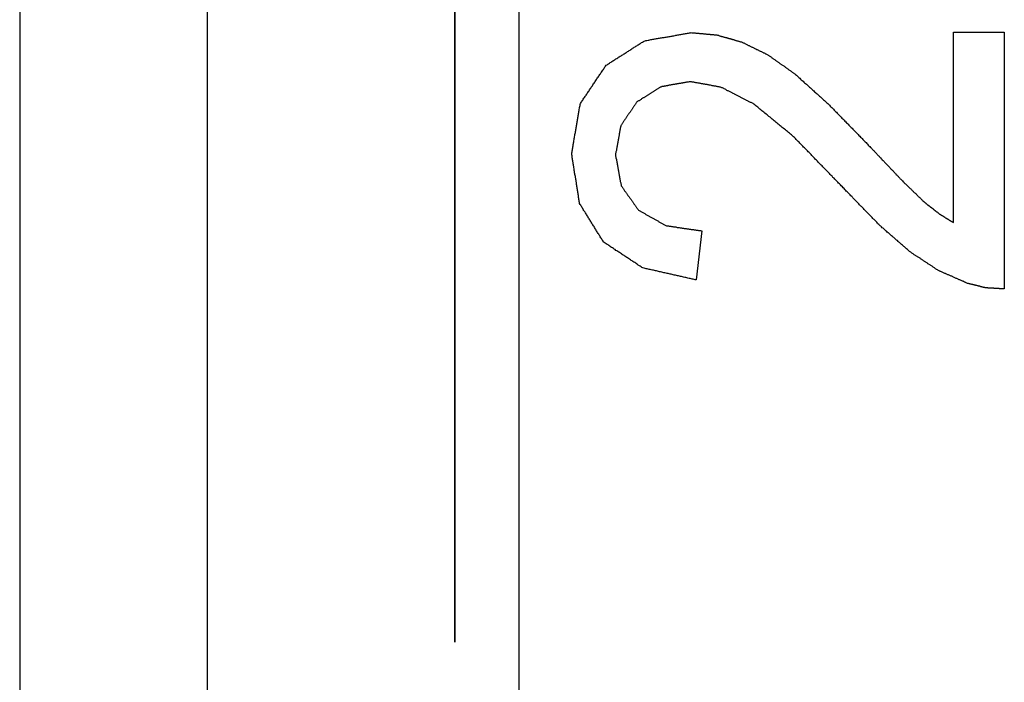
# Model space of a CAD drawing. Extents: x 13 to 108, y 7 to 168.
# Drawn here: x 14 to 15, y 47 to 48 of the extents above; entities that cross this region are included whole.
import ezdxf

# ---------------------------------------------------------------- set-up
doc = ezdxf.new("R2010")
doc.units = 0
doc.layers.add('TRIMETRIC', color=7, linetype='CONTINUOUS')

msp = doc.modelspace()

# ---------------------------------------------------------------- linework, layer by layer
at = {"layer": 'TRIMETRIC', "color": 7, "linetype": 'CONTINUOUS'}
for p, q in [((14.2035, 9.46834), (14.2035, 101.40901)), ((14.3835, 101.40901), (14.3835, 9.46834)), ((14.095, 48.71018), (14.095, 46.69518)), ((14.3465, 47.97902), (14.3465, 47.69034)), ((14.3465, 47.69034), (14.3465, 47.97902)), ((14.3465, 47.59034), (14.3465, 47.87901)), ((14.3465, 47.87901), (14.3465, 47.59034)), ((14.63457, 47.7987), (14.66398, 47.7987)), ((14.63457, 47.68853), (14.63457, 47.7987)), ((14.66398, 47.7987), (14.66398, 47.65018)), ((14.3465, 47.69034), (14.3465, 47.54601)), ((14.3465, 47.54601), (14.3465, 47.69034)), ((14.48922, 47.68373), (14.48599, 47.6554)), ((14.3465, 47.59034), (14.3465, 47.446)), ((14.3465, 47.446), (14.3465, 47.59034))]:
    msp.add_line(p, q, dxfattribs=at)
at = {"layer": 'TRIMETRIC', "color": 7}
for points in [[(14.4339, 47.7795, 0), (14.4344, 47.7798, 0), (14.4349, 47.7801, 0), (14.4353, 47.7804, 0), (14.4358, 47.7807, 0), (14.4363, 47.781, 0), (14.4368, 47.7813, 0), (14.4372, 47.7817, 0), (14.4377, 47.782, 0), (14.4382, 47.7823, 0), (14.4387, 47.7826, 0), (14.4392, 47.7829, 0), (14.4396, 47.7832, 0), (14.4401, 47.7835, 0), (14.4406, 47.7838, 0), (14.4411, 47.7841, 0), (14.4415, 47.7844, 0), (14.442, 47.7847, 0), (14.4425, 47.785, 0), (14.443, 47.7853, 0), (14.4435, 47.7856, 0), (14.4439, 47.7859, 0), (14.4444, 47.7862, 0), (14.4449, 47.7865, 0), (14.4454, 47.7868, 0), (14.4458, 47.7871, 0), (14.4463, 47.7874, 0), (14.4468, 47.7877, 0), (14.4473, 47.788, 0), (14.4477, 47.7883, 0), (14.4482, 47.7886, 0), (14.4487, 47.7889, 0), (14.4492, 47.7893, 0), (14.4497, 47.7896, 0), (14.4501, 47.7899, 0), (14.4506, 47.7902, 0), (14.4511, 47.7905, 0), (14.4516, 47.7908, 0), (14.452, 47.7911, 0), (14.4525, 47.7914, 0), (14.453, 47.7917, 0), (14.4535, 47.792, 0), (14.454, 47.7923, 0), (14.4544, 47.7926, 0), (14.4549, 47.7929, 0), (14.4554, 47.7932, 0), (14.4559, 47.7935, 0), (14.4564, 47.7937, 0), (14.4569, 47.7938, 0), (14.4575, 47.7939, 0), (14.4581, 47.794, 0), (14.4586, 47.7941, 0), (14.4592, 47.7942, 0), (14.4597, 47.7943, 0), (14.4603, 47.7944, 0), (14.4608, 47.7945, 0), (14.4614, 47.7946, 0), (14.462, 47.7947, 0), (14.4625, 47.7948, 0), (14.4631, 47.7949, 0), (14.4636, 47.795, 0), (14.4642, 47.7951, 0), (14.4647, 47.7952, 0), (14.4653, 47.7953, 0), (14.4659, 47.7954, 0), (14.4664, 47.7955, 0), (14.467, 47.7955, 0), (14.4675, 47.7956, 0), (14.4681, 47.7957, 0), (14.4686, 47.7958, 0), (14.4692, 47.7959, 0), (14.4698, 47.796, 0), (14.4703, 47.7961, 0), (14.4709, 47.7962, 0), (14.4714, 47.7963, 0), (14.472, 47.7964, 0), (14.4725, 47.7965, 0), (14.4731, 47.7966, 0), (14.4737, 47.7967, 0), (14.4742, 47.7968, 0), (14.4748, 47.7969, 0), (14.4753, 47.797, 0), (14.4759, 47.7971, 0), (14.4765, 47.7972, 0), (14.477, 47.7973, 0), (14.4776, 47.7974, 0), (14.4781, 47.7975, 0), (14.4787, 47.7976, 0), (14.4792, 47.7977, 0), (14.4798, 47.7978, 0), (14.4804, 47.7979, 0), (14.4809, 47.798, 0), (14.4815, 47.7981, 0), (14.482, 47.7982, 0), (14.4826, 47.7983, 0), (14.4831, 47.7984, 0)], [(14.4831, 47.7984, 0), (14.4835, 47.7983, 0), (14.4838, 47.7983, 0), (14.4841, 47.7983, 0), (14.4844, 47.7982, 0), (14.4847, 47.7982, 0), (14.485, 47.7982, 0), (14.4853, 47.7982, 0), (14.4857, 47.7981, 0), (14.486, 47.7981, 0), (14.4863, 47.7981, 0), (14.4866, 47.798, 0), (14.4869, 47.798, 0), (14.4872, 47.798, 0), (14.4875, 47.798, 0), (14.4879, 47.7979, 0), (14.4882, 47.7979, 0), (14.4885, 47.7979, 0), (14.4888, 47.7978, 0), (14.4891, 47.7978, 0), (14.4894, 47.7978, 0), (14.4897, 47.7978, 0), (14.4901, 47.7977, 0), (14.4904, 47.7977, 0), (14.4907, 47.7977, 0), (14.491, 47.7976, 0), (14.4913, 47.7976, 0), (14.4916, 47.7976, 0), (14.4919, 47.7975, 0), (14.4922, 47.7975, 0), (14.4926, 47.7975, 0), (14.4929, 47.7975, 0), (14.4932, 47.7974, 0), (14.4935, 47.7974, 0), (14.4938, 47.7974, 0), (14.4941, 47.7973, 0), (14.4944, 47.7973, 0), (14.4948, 47.7973, 0), (14.4951, 47.7973, 0), (14.4954, 47.7972, 0), (14.4957, 47.7972, 0), (14.496, 47.7972, 0), (14.4963, 47.7971, 0), (14.4966, 47.7971, 0), (14.497, 47.7971, 0), (14.4973, 47.7971, 0), (14.4976, 47.797, 0), (14.4979, 47.797, 0), (14.4982, 47.7969, 0), (14.4985, 47.7968, 0), (14.4988, 47.7968, 0), (14.4991, 47.7967, 0), (14.4994, 47.7966, 0), (14.4997, 47.7965, 0), (14.5, 47.7964, 0), (14.5003, 47.7963, 0), (14.5006, 47.7962, 0), (14.5009, 47.7961, 0), (14.5012, 47.7961, 0), (14.5015, 47.796, 0), (14.5018, 47.7959, 0), (14.5021, 47.7958, 0), (14.5025, 47.7957, 0), (14.5028, 47.7956, 0), (14.5031, 47.7955, 0), (14.5034, 47.7955, 0), (14.5037, 47.7954, 0), (14.504, 47.7953, 0), (14.5043, 47.7952, 0), (14.5046, 47.7951, 0), (14.5049, 47.795, 0), (14.5052, 47.7949, 0), (14.5055, 47.7949, 0), (14.5058, 47.7948, 0), (14.5061, 47.7947, 0), (14.5064, 47.7946, 0), (14.5067, 47.7945, 0), (14.507, 47.7944, 0), (14.5073, 47.7943, 0), (14.5076, 47.7943, 0), (14.5079, 47.7942, 0), (14.5082, 47.7941, 0), (14.5085, 47.794, 0), (14.5088, 47.7939, 0), (14.5091, 47.7938, 0), (14.5094, 47.7937, 0), (14.5097, 47.7937, 0), (14.51, 47.7936, 0), (14.5103, 47.7935, 0), (14.5106, 47.7934, 0), (14.5109, 47.7933, 0), (14.5112, 47.7932, 0), (14.5116, 47.7931, 0), (14.5119, 47.7931, 0), (14.5122, 47.793, 0), (14.5125, 47.7929, 0)], [(14.5125, 47.7929, 0), (14.5128, 47.7927, 0), (14.5131, 47.7925, 0), (14.5135, 47.7924, 0), (14.5138, 47.7922, 0), (14.5141, 47.792, 0), (14.5145, 47.7919, 0), (14.5148, 47.7917, 0), (14.5152, 47.7915, 0), (14.5155, 47.7914, 0), (14.5158, 47.7912, 0), (14.5162, 47.791, 0), (14.5165, 47.7909, 0), (14.5168, 47.7907, 0), (14.5172, 47.7905, 0), (14.5175, 47.7904, 0), (14.5178, 47.7902, 0), (14.5182, 47.79, 0), (14.5185, 47.7899, 0), (14.5188, 47.7897, 0), (14.5192, 47.7895, 0), (14.5195, 47.7894, 0), (14.5199, 47.7892, 0), (14.5202, 47.789, 0), (14.5205, 47.7889, 0), (14.5209, 47.7887, 0), (14.5212, 47.7886, 0), (14.5215, 47.7884, 0), (14.5219, 47.7882, 0), (14.5222, 47.7881, 0), (14.5225, 47.7879, 0), (14.5229, 47.7877, 0), (14.5232, 47.7876, 0), (14.5236, 47.7874, 0), (14.5239, 47.7872, 0), (14.5242, 47.7871, 0), (14.5246, 47.7869, 0), (14.5249, 47.7867, 0), (14.5252, 47.7866, 0), (14.5256, 47.7864, 0), (14.5259, 47.7862, 0), (14.5262, 47.7861, 0), (14.5266, 47.7859, 0), (14.5269, 47.7857, 0), (14.5273, 47.7856, 0), (14.5276, 47.7853, 0), (14.5279, 47.7851, 0), (14.5282, 47.7849, 0), (14.5285, 47.7847, 0), (14.5288, 47.7845, 0), (14.5291, 47.7843, 0), (14.5294, 47.7841, 0), (14.5297, 47.7838, 0), (14.53, 47.7836, 0), (14.5303, 47.7834, 0), (14.5306, 47.7832, 0), (14.5309, 47.783, 0), (14.5313, 47.7828, 0), (14.5316, 47.7825, 0), (14.5319, 47.7823, 0), (14.5322, 47.7821, 0), (14.5325, 47.7819, 0), (14.5328, 47.7817, 0), (14.5331, 47.7815, 0), (14.5334, 47.7812, 0), (14.5337, 47.781, 0), (14.534, 47.7808, 0), (14.5343, 47.7806, 0), (14.5346, 47.7804, 0), (14.5349, 47.7802, 0), (14.5352, 47.78, 0), (14.5355, 47.7797, 0), (14.5359, 47.7795, 0), (14.5362, 47.7793, 0), (14.5365, 47.7791, 0), (14.5368, 47.7789, 0), (14.5371, 47.7787, 0), (14.5374, 47.7784, 0), (14.5377, 47.7782, 0), (14.538, 47.778, 0), (14.5383, 47.7778, 0), (14.5386, 47.7776, 0), (14.5389, 47.7774, 0), (14.5392, 47.7771, 0), (14.5395, 47.7769, 0), (14.5398, 47.7767, 0), (14.5402, 47.7765, 0), (14.5405, 47.7763, 0), (14.5408, 47.7761, 0), (14.5411, 47.7759, 0), (14.5414, 47.7756, 0), (14.5417, 47.7754, 0), (14.542, 47.7752, 0), (14.5423, 47.775, 0), (14.5426, 47.7748, 0), (14.5429, 47.7746, 0)], [(14.414, 47.7283, 0), (14.4141, 47.7289, 0), (14.4142, 47.7295, 0), (14.4143, 47.7301, 0), (14.4144, 47.7307, 0), (14.4145, 47.7312, 0), (14.4146, 47.7318, 0), (14.4147, 47.7324, 0), (14.4148, 47.733, 0), (14.4149, 47.7336, 0), (14.415, 47.7342, 0), (14.4151, 47.7347, 0), (14.4152, 47.7353, 0), (14.4153, 47.7359, 0), (14.4154, 47.7365, 0), (14.4155, 47.7371, 0), (14.4156, 47.7377, 0), (14.4157, 47.7382, 0), (14.4158, 47.7388, 0), (14.4159, 47.7394, 0), (14.416, 47.74, 0), (14.4161, 47.7406, 0), (14.4162, 47.7412, 0), (14.4163, 47.7417, 0), (14.4164, 47.7423, 0), (14.4165, 47.7429, 0), (14.4166, 47.7435, 0), (14.4167, 47.7441, 0), (14.4168, 47.7447, 0), (14.4169, 47.7452, 0), (14.417, 47.7458, 0), (14.4171, 47.7464, 0), (14.4172, 47.747, 0), (14.4173, 47.7476, 0), (14.4174, 47.7481, 0), (14.4175, 47.7487, 0), (14.4176, 47.7493, 0), (14.4177, 47.7499, 0), (14.4178, 47.7505, 0), (14.4179, 47.7511, 0), (14.418, 47.7516, 0), (14.4181, 47.7522, 0), (14.4182, 47.7528, 0), (14.4183, 47.7534, 0), (14.4184, 47.754, 0), (14.4185, 47.7546, 0), (14.4186, 47.7551, 0), (14.4187, 47.7557, 0), (14.4188, 47.7563, 0), (14.4189, 47.7569, 0), (14.4191, 47.7574, 0), (14.4194, 47.7579, 0), (14.4197, 47.7584, 0), (14.42, 47.7589, 0), (14.4204, 47.7594, 0), (14.4207, 47.7599, 0), (14.421, 47.7604, 0), (14.4214, 47.7609, 0), (14.4217, 47.7614, 0), (14.422, 47.7619, 0), (14.4224, 47.7623, 0), (14.4227, 47.7628, 0), (14.423, 47.7633, 0), (14.4233, 47.7638, 0), (14.4237, 47.7643, 0), (14.424, 47.7648, 0), (14.4243, 47.7653, 0), (14.4247, 47.7658, 0), (14.425, 47.7663, 0), (14.4253, 47.7668, 0), (14.4257, 47.7673, 0), (14.426, 47.7677, 0), (14.4263, 47.7682, 0), (14.4266, 47.7687, 0), (14.427, 47.7692, 0), (14.4273, 47.7697, 0), (14.4276, 47.7702, 0), (14.428, 47.7707, 0), (14.4283, 47.7712, 0), (14.4286, 47.7717, 0), (14.429, 47.7722, 0), (14.4293, 47.7727, 0), (14.4296, 47.7731, 0), (14.4299, 47.7736, 0), (14.4303, 47.7741, 0), (14.4306, 47.7746, 0), (14.4309, 47.7751, 0), (14.4313, 47.7756, 0), (14.4316, 47.7761, 0), (14.4319, 47.7766, 0), (14.4323, 47.7771, 0), (14.4326, 47.7776, 0), (14.4329, 47.7781, 0), (14.4332, 47.7785, 0), (14.4336, 47.779, 0), (14.4339, 47.7795, 0)], [(14.5429, 47.7746, 0), (14.5434, 47.7741, 0), (14.5439, 47.7737, 0), (14.5443, 47.7733, 0), (14.5448, 47.7728, 0), (14.5453, 47.7724, 0), (14.5458, 47.772, 0), (14.5463, 47.7715, 0), (14.5467, 47.7711, 0), (14.5472, 47.7707, 0), (14.5477, 47.7703, 0), (14.5482, 47.7698, 0), (14.5486, 47.7694, 0), (14.5491, 47.769, 0), (14.5496, 47.7685, 0), (14.5501, 47.7681, 0), (14.5506, 47.7677, 0), (14.551, 47.7672, 0), (14.5515, 47.7668, 0), (14.552, 47.7664, 0), (14.5525, 47.7659, 0), (14.5529, 47.7655, 0), (14.5534, 47.7651, 0), (14.5539, 47.7647, 0), (14.5544, 47.7642, 0), (14.5549, 47.7638, 0), (14.5553, 47.7634, 0), (14.5558, 47.7629, 0), (14.5563, 47.7625, 0), (14.5568, 47.7621, 0), (14.5572, 47.7616, 0), (14.5577, 47.7612, 0), (14.5582, 47.7608, 0), (14.5587, 47.7603, 0), (14.5592, 47.7599, 0), (14.5596, 47.7595, 0), (14.5601, 47.7591, 0), (14.5606, 47.7586, 0), (14.5611, 47.7582, 0), (14.5615, 47.7578, 0), (14.562, 47.7573, 0), (14.5625, 47.7569, 0), (14.5629, 47.7564, 0), (14.5634, 47.7559, 0), (14.5638, 47.7555, 0), (14.5643, 47.755, 0), (14.5647, 47.7546, 0), (14.5652, 47.7541, 0), (14.5656, 47.7536, 0), (14.5661, 47.7532, 0), (14.5665, 47.7527, 0), (14.567, 47.7523, 0), (14.5674, 47.7518, 0), (14.5679, 47.7513, 0), (14.5683, 47.7509, 0), (14.5688, 47.7504, 0), (14.5692, 47.75, 0), (14.5697, 47.7495, 0), (14.5701, 47.749, 0), (14.5706, 47.7486, 0), (14.571, 47.7481, 0), (14.5715, 47.7477, 0), (14.5719, 47.7472, 0), (14.5724, 47.7467, 0), (14.5728, 47.7463, 0), (14.5733, 47.7458, 0), (14.5737, 47.7454, 0), (14.5742, 47.7449, 0), (14.5746, 47.7444, 0), (14.5751, 47.744, 0), (14.5755, 47.7435, 0), (14.576, 47.7431, 0), (14.5764, 47.7426, 0), (14.5769, 47.7421, 0), (14.5773, 47.7417, 0), (14.5778, 47.7412, 0), (14.5782, 47.7408, 0), (14.5787, 47.7403, 0), (14.5791, 47.7398, 0), (14.5796, 47.7394, 0), (14.58, 47.7389, 0), (14.5805, 47.7385, 0), (14.5809, 47.738, 0), (14.5814, 47.7375, 0), (14.5818, 47.7371, 0), (14.5823, 47.7366, 0), (14.5827, 47.7362, 0), (14.5832, 47.7357, 0), (14.5836, 47.7352, 0), (14.5841, 47.7348, 0), (14.5845, 47.7343, 0), (14.5849, 47.7339, 0), (14.5854, 47.7334, 0), (14.5858, 47.7329, 0), (14.5863, 47.7325, 0), (14.5867, 47.732, 0)], [(14.4825, 47.77, 0), (14.4821, 47.77, 0), (14.4818, 47.7699, 0), (14.4814, 47.7698, 0), (14.4811, 47.7698, 0), (14.4807, 47.7697, 0), (14.4804, 47.7697, 0), (14.48, 47.7696, 0), (14.4797, 47.7695, 0), (14.4794, 47.7695, 0), (14.479, 47.7694, 0), (14.4787, 47.7694, 0), (14.4783, 47.7693, 0), (14.478, 47.7692, 0), (14.4776, 47.7692, 0), (14.4773, 47.7691, 0), (14.4769, 47.769, 0), (14.4766, 47.769, 0), (14.4762, 47.7689, 0), (14.4759, 47.7689, 0), (14.4755, 47.7688, 0), (14.4752, 47.7687, 0), (14.4748, 47.7687, 0), (14.4745, 47.7686, 0), (14.4741, 47.7686, 0), (14.4738, 47.7685, 0), (14.4734, 47.7684, 0), (14.4731, 47.7684, 0), (14.4727, 47.7683, 0), (14.4724, 47.7683, 0), (14.472, 47.7682, 0), (14.4717, 47.7681, 0), (14.4714, 47.7681, 0), (14.471, 47.768, 0), (14.4707, 47.7679, 0), (14.4703, 47.7679, 0), (14.47, 47.7678, 0), (14.4696, 47.7678, 0), (14.4693, 47.7677, 0), (14.4689, 47.7676, 0), (14.4686, 47.7676, 0), (14.4682, 47.7675, 0), (14.4679, 47.7675, 0), (14.4675, 47.7674, 0), (14.4672, 47.7673, 0), (14.4668, 47.7673, 0), (14.4665, 47.7672, 0), (14.4661, 47.7672, 0), (14.4658, 47.7671, 0), (14.4655, 47.7669, 0), (14.4652, 47.7668, 0), (14.4649, 47.7666, 0), (14.4646, 47.7664, 0), (14.4643, 47.7662, 0), (14.464, 47.766, 0), (14.4637, 47.7658, 0), (14.4634, 47.7656, 0), (14.4631, 47.7654, 0), (14.4628, 47.7653, 0), (14.4625, 47.7651, 0), (14.4622, 47.7649, 0), (14.4619, 47.7647, 0), (14.4616, 47.7645, 0), (14.4613, 47.7643, 0), (14.461, 47.7641, 0), (14.4607, 47.7639, 0), (14.4604, 47.7637, 0), (14.4601, 47.7636, 0), (14.4598, 47.7634, 0), (14.4595, 47.7632, 0), (14.4592, 47.763, 0), (14.4589, 47.7628, 0), (14.4586, 47.7626, 0), (14.4583, 47.7624, 0), (14.458, 47.7622, 0), (14.4577, 47.7621, 0), (14.4574, 47.7619, 0), (14.4571, 47.7617, 0), (14.4568, 47.7615, 0), (14.4565, 47.7613, 0), (14.4562, 47.7611, 0), (14.4559, 47.7609, 0), (14.4556, 47.7607, 0), (14.4553, 47.7606, 0), (14.455, 47.7604, 0), (14.4547, 47.7602, 0), (14.4544, 47.76, 0), (14.4541, 47.7598, 0), (14.4538, 47.7596, 0), (14.4535, 47.7594, 0), (14.4532, 47.7592, 0), (14.4529, 47.759, 0), (14.4526, 47.7589, 0), (14.4523, 47.7587, 0), (14.452, 47.7585, 0), (14.4517, 47.7583, 0)], [(14.5192, 47.7571, 0), (14.5188, 47.7573, 0), (14.5185, 47.7575, 0), (14.5181, 47.7577, 0), (14.5177, 47.7579, 0), (14.5174, 47.758, 0), (14.517, 47.7582, 0), (14.5166, 47.7584, 0), (14.5162, 47.7586, 0), (14.5159, 47.7588, 0), (14.5155, 47.759, 0), (14.5151, 47.7592, 0), (14.5148, 47.7594, 0), (14.5144, 47.7596, 0), (14.514, 47.7597, 0), (14.5137, 47.7599, 0), (14.5133, 47.7601, 0), (14.5129, 47.7603, 0), (14.5126, 47.7605, 0), (14.5122, 47.7607, 0), (14.5118, 47.7609, 0), (14.5115, 47.7611, 0), (14.5111, 47.7613, 0), (14.5107, 47.7614, 0), (14.5104, 47.7616, 0), (14.51, 47.7618, 0), (14.5096, 47.762, 0), (14.5092, 47.7622, 0), (14.5089, 47.7624, 0), (14.5085, 47.7626, 0), (14.5081, 47.7628, 0), (14.5078, 47.763, 0), (14.5074, 47.7631, 0), (14.507, 47.7633, 0), (14.5067, 47.7635, 0), (14.5063, 47.7637, 0), (14.5059, 47.7639, 0), (14.5056, 47.7641, 0), (14.5052, 47.7643, 0), (14.5048, 47.7645, 0), (14.5045, 47.7647, 0), (14.5041, 47.7648, 0), (14.5037, 47.765, 0), (14.5033, 47.7652, 0), (14.503, 47.7654, 0), (14.5026, 47.7656, 0), (14.5022, 47.7658, 0), (14.5019, 47.766, 0), (14.5015, 47.7662, 0), (14.5011, 47.7664, 0), (14.5008, 47.7665, 0), (14.5004, 47.7667, 0), (14.5, 47.7668, 0), (14.4996, 47.7669, 0), (14.4992, 47.767, 0), (14.4988, 47.7671, 0), (14.4984, 47.7671, 0), (14.498, 47.7672, 0), (14.4976, 47.7673, 0), (14.4972, 47.7674, 0), (14.4967, 47.7674, 0), (14.4963, 47.7675, 0), (14.4959, 47.7676, 0), (14.4955, 47.7677, 0), (14.4951, 47.7677, 0), (14.4947, 47.7678, 0), (14.4943, 47.7679, 0), (14.4939, 47.768, 0), (14.4935, 47.768, 0), (14.4931, 47.7681, 0), (14.4927, 47.7682, 0), (14.4923, 47.7683, 0), (14.4919, 47.7683, 0), (14.4914, 47.7684, 0), (14.491, 47.7685, 0), (14.4906, 47.7685, 0), (14.4902, 47.7686, 0), (14.4898, 47.7687, 0), (14.4894, 47.7688, 0), (14.489, 47.7688, 0), (14.4886, 47.7689, 0), (14.4882, 47.769, 0), (14.4878, 47.7691, 0), (14.4874, 47.7691, 0), (14.487, 47.7692, 0), (14.4866, 47.7693, 0), (14.4861, 47.7694, 0), (14.4857, 47.7694, 0), (14.4853, 47.7695, 0), (14.4849, 47.7696, 0), (14.4845, 47.7697, 0), (14.4841, 47.7697, 0), (14.4837, 47.7698, 0), (14.4833, 47.7699, 0), (14.4829, 47.7699, 0), (14.4825, 47.77, 0)], [(14.4517, 47.7583, 0), (14.4515, 47.758, 0), (14.4513, 47.7577, 0), (14.4511, 47.7574, 0), (14.4509, 47.7571, 0), (14.4507, 47.7568, 0), (14.4505, 47.7565, 0), (14.4503, 47.7562, 0), (14.4501, 47.756, 0), (14.4499, 47.7557, 0), (14.4497, 47.7554, 0), (14.4495, 47.7551, 0), (14.4493, 47.7548, 0), (14.4491, 47.7545, 0), (14.4489, 47.7542, 0), (14.4487, 47.7539, 0), (14.4485, 47.7536, 0), (14.4483, 47.7533, 0), (14.4481, 47.753, 0), (14.4479, 47.7527, 0), (14.4477, 47.7524, 0), (14.4475, 47.7522, 0), (14.4473, 47.7519, 0), (14.4471, 47.7516, 0), (14.4469, 47.7513, 0), (14.4467, 47.751, 0), (14.4465, 47.7507, 0), (14.4463, 47.7504, 0), (14.4461, 47.7501, 0), (14.4459, 47.7498, 0), (14.4457, 47.7495, 0), (14.4455, 47.7492, 0), (14.4453, 47.7489, 0), (14.4451, 47.7486, 0), (14.4449, 47.7484, 0), (14.4447, 47.7481, 0), (14.4445, 47.7478, 0), (14.4443, 47.7475, 0), (14.4441, 47.7472, 0), (14.4439, 47.7469, 0), (14.4437, 47.7466, 0), (14.4435, 47.7463, 0), (14.4433, 47.746, 0), (14.4431, 47.7457, 0), (14.4429, 47.7454, 0), (14.4427, 47.7451, 0), (14.4425, 47.7448, 0), (14.4424, 47.7445, 0), (14.4423, 47.7442, 0), (14.4422, 47.7438, 0), (14.4422, 47.7435, 0), (14.4421, 47.7431, 0), (14.4421, 47.7428, 0), (14.442, 47.7424, 0), (14.4419, 47.7421, 0), (14.4419, 47.7417, 0), (14.4418, 47.7414, 0), (14.4417, 47.741, 0), (14.4417, 47.7407, 0), (14.4416, 47.7403, 0), (14.4415, 47.74, 0), (14.4415, 47.7396, 0), (14.4414, 47.7393, 0), (14.4414, 47.7389, 0), (14.4413, 47.7386, 0), (14.4412, 47.7382, 0), (14.4412, 47.7379, 0), (14.4411, 47.7375, 0), (14.441, 47.7372, 0), (14.441, 47.7368, 0), (14.4409, 47.7365, 0), (14.4408, 47.7361, 0), (14.4408, 47.7358, 0), (14.4407, 47.7354, 0), (14.4407, 47.7351, 0), (14.4406, 47.7347, 0), (14.4405, 47.7344, 0), (14.4405, 47.734, 0), (14.4404, 47.7337, 0), (14.4403, 47.7333, 0), (14.4403, 47.733, 0), (14.4402, 47.7326, 0), (14.4401, 47.7323, 0), (14.4401, 47.7319, 0), (14.44, 47.7316, 0), (14.4399, 47.7312, 0), (14.4399, 47.7309, 0), (14.4398, 47.7305, 0), (14.4398, 47.7302, 0), (14.4397, 47.7298, 0), (14.4396, 47.7295, 0), (14.4396, 47.7291, 0), (14.4395, 47.7288, 0), (14.4394, 47.7284, 0), (14.4394, 47.7281, 0), (14.4393, 47.7277, 0)], [(14.5719, 47.7076, 0), (14.5714, 47.7082, 0), (14.5709, 47.7087, 0), (14.5704, 47.7093, 0), (14.5698, 47.7098, 0), (14.5693, 47.7104, 0), (14.5688, 47.7109, 0), (14.5682, 47.7114, 0), (14.5677, 47.712, 0), (14.5672, 47.7125, 0), (14.5666, 47.7131, 0), (14.5661, 47.7136, 0), (14.5656, 47.7142, 0), (14.565, 47.7147, 0), (14.5645, 47.7153, 0), (14.564, 47.7158, 0), (14.5634, 47.7164, 0), (14.5629, 47.7169, 0), (14.5624, 47.7175, 0), (14.5619, 47.718, 0), (14.5613, 47.7186, 0), (14.5608, 47.7191, 0), (14.5603, 47.7197, 0), (14.5597, 47.7202, 0), (14.5592, 47.7207, 0), (14.5587, 47.7213, 0), (14.5581, 47.7218, 0), (14.5576, 47.7224, 0), (14.5571, 47.7229, 0), (14.5565, 47.7235, 0), (14.556, 47.724, 0), (14.5555, 47.7246, 0), (14.5549, 47.7251, 0), (14.5544, 47.7257, 0), (14.5539, 47.7262, 0), (14.5534, 47.7268, 0), (14.5528, 47.7273, 0), (14.5523, 47.7279, 0), (14.5518, 47.7284, 0), (14.5512, 47.729, 0), (14.5507, 47.7295, 0), (14.5502, 47.73, 0), (14.5496, 47.7306, 0), (14.5491, 47.7311, 0), (14.5486, 47.7317, 0), (14.548, 47.7322, 0), (14.5475, 47.7328, 0), (14.547, 47.7333, 0), (14.5464, 47.7339, 0), (14.5459, 47.7344, 0), (14.5454, 47.735, 0), (14.5449, 47.7355, 0), (14.5443, 47.7361, 0), (14.5438, 47.7366, 0), (14.5433, 47.7372, 0), (14.5427, 47.7377, 0), (14.5422, 47.7382, 0), (14.5416, 47.7387, 0), (14.541, 47.7392, 0), (14.5404, 47.7397, 0), (14.5398, 47.7402, 0), (14.5393, 47.7407, 0), (14.5387, 47.7412, 0), (14.5381, 47.7416, 0), (14.5375, 47.7421, 0), (14.5369, 47.7426, 0), (14.5363, 47.7431, 0), (14.5357, 47.7436, 0), (14.5351, 47.7441, 0), (14.5345, 47.7445, 0), (14.5339, 47.745, 0), (14.5334, 47.7455, 0), (14.5328, 47.746, 0), (14.5322, 47.7465, 0), (14.5316, 47.747, 0), (14.531, 47.7474, 0), (14.5304, 47.7479, 0), (14.5298, 47.7484, 0), (14.5292, 47.7489, 0), (14.5286, 47.7494, 0), (14.528, 47.7499, 0), (14.5275, 47.7503, 0), (14.5269, 47.7508, 0), (14.5263, 47.7513, 0), (14.5257, 47.7518, 0), (14.5251, 47.7523, 0), (14.5245, 47.7528, 0), (14.5239, 47.7532, 0), (14.5233, 47.7537, 0), (14.5227, 47.7542, 0), (14.5221, 47.7547, 0), (14.5216, 47.7552, 0), (14.521, 47.7556, 0), (14.5204, 47.7561, 0), (14.5198, 47.7566, 0), (14.5192, 47.7571, 0)], [(14.4324, 47.6773, 0), (14.4321, 47.6778, 0), (14.4318, 47.6783, 0), (14.4315, 47.6788, 0), (14.4312, 47.6793, 0), (14.4309, 47.6798, 0), (14.4305, 47.6803, 0), (14.4302, 47.6808, 0), (14.4299, 47.6813, 0), (14.4296, 47.6818, 0), (14.4293, 47.6823, 0), (14.429, 47.6828, 0), (14.4287, 47.6833, 0), (14.4284, 47.6837, 0), (14.4281, 47.6842, 0), (14.4278, 47.6847, 0), (14.4275, 47.6852, 0), (14.4272, 47.6857, 0), (14.4269, 47.6862, 0), (14.4266, 47.6867, 0), (14.4263, 47.6872, 0), (14.4259, 47.6877, 0), (14.4256, 47.6882, 0), (14.4253, 47.6887, 0), (14.425, 47.6892, 0), (14.4247, 47.6897, 0), (14.4244, 47.6902, 0), (14.4241, 47.6907, 0), (14.4238, 47.6912, 0), (14.4235, 47.6917, 0), (14.4232, 47.6922, 0), (14.4229, 47.6927, 0), (14.4226, 47.6932, 0), (14.4223, 47.6936, 0), (14.422, 47.6941, 0), (14.4217, 47.6946, 0), (14.4213, 47.6951, 0), (14.421, 47.6956, 0), (14.4207, 47.6961, 0), (14.4204, 47.6966, 0), (14.4201, 47.6971, 0), (14.4198, 47.6976, 0), (14.4195, 47.6981, 0), (14.4192, 47.6986, 0), (14.4189, 47.6991, 0), (14.4186, 47.6996, 0), (14.4185, 47.7002, 0), (14.4184, 47.7007, 0), (14.4183, 47.7013, 0), (14.4182, 47.7019, 0), (14.4181, 47.7025, 0), (14.418, 47.703, 0), (14.4179, 47.7036, 0), (14.4179, 47.7042, 0), (14.4178, 47.7048, 0), (14.4177, 47.7053, 0), (14.4176, 47.7059, 0), (14.4175, 47.7065, 0), (14.4174, 47.7071, 0), (14.4173, 47.7076, 0), (14.4172, 47.7082, 0), (14.4171, 47.7088, 0), (14.417, 47.7094, 0), (14.4169, 47.7099, 0), (14.4168, 47.7105, 0), (14.4167, 47.7111, 0), (14.4167, 47.7117, 0), (14.4166, 47.7122, 0), (14.4165, 47.7128, 0), (14.4164, 47.7134, 0), (14.4163, 47.714, 0), (14.4162, 47.7145, 0), (14.4161, 47.7151, 0), (14.416, 47.7157, 0), (14.4159, 47.7163, 0), (14.4158, 47.7168, 0), (14.4157, 47.7174, 0), (14.4156, 47.718, 0), (14.4155, 47.7186, 0), (14.4155, 47.7191, 0), (14.4154, 47.7197, 0), (14.4153, 47.7203, 0), (14.4152, 47.7209, 0), (14.4151, 47.7214, 0), (14.415, 47.722, 0), (14.4149, 47.7226, 0), (14.4148, 47.7232, 0), (14.4147, 47.7237, 0), (14.4146, 47.7243, 0), (14.4145, 47.7249, 0), (14.4144, 47.7255, 0), (14.4143, 47.726, 0), (14.4143, 47.7266, 0), (14.4142, 47.7272, 0), (14.4141, 47.7278, 0), (14.414, 47.7283, 0)], [(14.4393, 47.7277, 0), (14.4394, 47.7274, 0), (14.4394, 47.727, 0), (14.4395, 47.7266, 0), (14.4396, 47.7263, 0), (14.4396, 47.7259, 0), (14.4397, 47.7255, 0), (14.4398, 47.7252, 0), (14.4399, 47.7248, 0), (14.4399, 47.7244, 0), (14.44, 47.7241, 0), (14.4401, 47.7237, 0), (14.4401, 47.7233, 0), (14.4402, 47.723, 0), (14.4403, 47.7226, 0), (14.4403, 47.7222, 0), (14.4404, 47.7219, 0), (14.4405, 47.7215, 0), (14.4405, 47.7211, 0), (14.4406, 47.7208, 0), (14.4407, 47.7204, 0), (14.4407, 47.72, 0), (14.4408, 47.7197, 0), (14.4409, 47.7193, 0), (14.4409, 47.7189, 0), (14.441, 47.7186, 0), (14.4411, 47.7182, 0), (14.4411, 47.7178, 0), (14.4412, 47.7175, 0), (14.4413, 47.7171, 0), (14.4413, 47.7167, 0), (14.4414, 47.7164, 0), (14.4415, 47.716, 0), (14.4415, 47.7156, 0), (14.4416, 47.7153, 0), (14.4417, 47.7149, 0), (14.4417, 47.7145, 0), (14.4418, 47.7142, 0), (14.4419, 47.7138, 0), (14.4419, 47.7134, 0), (14.442, 47.7131, 0), (14.4421, 47.7127, 0), (14.4421, 47.7123, 0), (14.4422, 47.712, 0), (14.4423, 47.7116, 0), (14.4423, 47.7112, 0), (14.4424, 47.7109, 0), (14.4425, 47.7105, 0), (14.4425, 47.7101, 0), (14.4426, 47.7098, 0), (14.4429, 47.7095, 0), (14.4431, 47.7092, 0), (14.4433, 47.7089, 0), (14.4435, 47.7086, 0), (14.4437, 47.7083, 0), (14.4439, 47.708, 0), (14.4442, 47.7076, 0), (14.4444, 47.7073, 0), (14.4446, 47.707, 0), (14.4448, 47.7067, 0), (14.445, 47.7064, 0), (14.4452, 47.7061, 0), (14.4454, 47.7058, 0), (14.4457, 47.7055, 0), (14.4459, 47.7052, 0), (14.4461, 47.7049, 0), (14.4463, 47.7046, 0), (14.4465, 47.7043, 0), (14.4467, 47.704, 0), (14.447, 47.7037, 0), (14.4472, 47.7034, 0), (14.4474, 47.7031, 0), (14.4476, 47.7028, 0), (14.4478, 47.7025, 0), (14.448, 47.7022, 0), (14.4483, 47.7019, 0), (14.4485, 47.7016, 0), (14.4487, 47.7013, 0), (14.4489, 47.701, 0), (14.4491, 47.7007, 0), (14.4493, 47.7004, 0), (14.4496, 47.7001, 0), (14.4498, 47.6998, 0), (14.45, 47.6994, 0), (14.4502, 47.6991, 0), (14.4504, 47.6988, 0), (14.4506, 47.6985, 0), (14.4509, 47.6982, 0), (14.4511, 47.6979, 0), (14.4513, 47.6976, 0), (14.4515, 47.6973, 0), (14.4517, 47.697, 0), (14.4519, 47.6967, 0), (14.4522, 47.6964, 0), (14.4524, 47.6961, 0), (14.4526, 47.6958, 0)], [(14.5867, 47.732, 0), (14.5871, 47.7317, 0), (14.5874, 47.7313, 0), (14.5877, 47.731, 0), (14.588, 47.7306, 0), (14.5884, 47.7303, 0), (14.5887, 47.73, 0), (14.589, 47.7296, 0), (14.5893, 47.7293, 0), (14.5897, 47.7289, 0), (14.59, 47.7286, 0), (14.5903, 47.7283, 0), (14.5906, 47.7279, 0), (14.591, 47.7276, 0), (14.5913, 47.7272, 0), (14.5916, 47.7269, 0), (14.5919, 47.7266, 0), (14.5923, 47.7262, 0), (14.5926, 47.7259, 0), (14.5929, 47.7255, 0), (14.5932, 47.7252, 0), (14.5935, 47.7249, 0), (14.5939, 47.7245, 0), (14.5942, 47.7242, 0), (14.5945, 47.7238, 0), (14.5948, 47.7235, 0), (14.5952, 47.7231, 0), (14.5955, 47.7228, 0), (14.5958, 47.7225, 0), (14.5961, 47.7221, 0), (14.5965, 47.7218, 0), (14.5968, 47.7214, 0), (14.5971, 47.7211, 0), (14.5974, 47.7208, 0), (14.5978, 47.7204, 0), (14.5981, 47.7201, 0), (14.5984, 47.7197, 0), (14.5987, 47.7194, 0), (14.5991, 47.7191, 0), (14.5994, 47.7187, 0), (14.5997, 47.7184, 0), (14.6, 47.718, 0), (14.6003, 47.7177, 0), (14.6007, 47.7174, 0), (14.601, 47.717, 0), (14.6013, 47.7167, 0), (14.6016, 47.7163, 0), (14.602, 47.716, 0), (14.6023, 47.7156, 0), (14.6026, 47.7153, 0), (14.6029, 47.715, 0), (14.6033, 47.7146, 0), (14.6036, 47.7143, 0), (14.6039, 47.7139, 0), (14.6042, 47.7136, 0), (14.6046, 47.7133, 0), (14.6049, 47.7129, 0), (14.6052, 47.7126, 0), (14.6055, 47.7122, 0), (14.6059, 47.7119, 0), (14.6062, 47.7116, 0), (14.6065, 47.7112, 0), (14.6069, 47.7109, 0), (14.6072, 47.7106, 0), (14.6075, 47.7103, 0), (14.6079, 47.7099, 0), (14.6082, 47.7096, 0), (14.6086, 47.7093, 0), (14.6089, 47.709, 0), (14.6092, 47.7086, 0), (14.6096, 47.7083, 0), (14.6099, 47.708, 0), (14.6103, 47.7077, 0), (14.6106, 47.7073, 0), (14.6109, 47.707, 0), (14.6113, 47.7067, 0), (14.6116, 47.7064, 0), (14.6119, 47.706, 0), (14.6123, 47.7057, 0), (14.6126, 47.7054, 0), (14.613, 47.7051, 0), (14.6133, 47.7047, 0), (14.6136, 47.7044, 0), (14.614, 47.7041, 0), (14.6143, 47.7037, 0), (14.6147, 47.7034, 0), (14.615, 47.7031, 0), (14.6153, 47.7028, 0), (14.6157, 47.7024, 0), (14.616, 47.7021, 0), (14.6164, 47.7018, 0), (14.6167, 47.7015, 0), (14.617, 47.7011, 0), (14.6174, 47.7008, 0), (14.6177, 47.7005, 0), (14.6181, 47.7002, 0)], [(14.6096, 47.6716, 0), (14.6092, 47.6719, 0), (14.6088, 47.6723, 0), (14.6084, 47.6727, 0), (14.608, 47.673, 0), (14.6075, 47.6734, 0), (14.6071, 47.6737, 0), (14.6067, 47.6741, 0), (14.6063, 47.6745, 0), (14.6059, 47.6748, 0), (14.6055, 47.6752, 0), (14.6051, 47.6755, 0), (14.6046, 47.6759, 0), (14.6042, 47.6763, 0), (14.6038, 47.6766, 0), (14.6034, 47.677, 0), (14.603, 47.6773, 0), (14.6026, 47.6777, 0), (14.6022, 47.6781, 0), (14.6017, 47.6784, 0), (14.6013, 47.6788, 0), (14.6009, 47.6791, 0), (14.6005, 47.6795, 0), (14.6001, 47.6799, 0), (14.5997, 47.6802, 0), (14.5993, 47.6806, 0), (14.5988, 47.6809, 0), (14.5984, 47.6813, 0), (14.598, 47.6817, 0), (14.5976, 47.682, 0), (14.5972, 47.6824, 0), (14.5968, 47.6827, 0), (14.5963, 47.6831, 0), (14.5959, 47.6835, 0), (14.5955, 47.6838, 0), (14.5951, 47.6842, 0), (14.5947, 47.6846, 0), (14.5943, 47.6849, 0), (14.5939, 47.6853, 0), (14.5934, 47.6856, 0), (14.593, 47.686, 0), (14.5926, 47.6864, 0), (14.5922, 47.6867, 0), (14.5918, 47.6871, 0), (14.5914, 47.6875, 0), (14.591, 47.6879, 0), (14.5907, 47.6883, 0), (14.5903, 47.6887, 0), (14.5899, 47.6891, 0), (14.5895, 47.6895, 0), (14.5891, 47.6899, 0), (14.5888, 47.6903, 0), (14.5884, 47.6906, 0), (14.588, 47.691, 0), (14.5876, 47.6914, 0), (14.5872, 47.6918, 0), (14.5868, 47.6922, 0), (14.5865, 47.6926, 0), (14.5861, 47.693, 0), (14.5857, 47.6934, 0), (14.5853, 47.6938, 0), (14.5849, 47.6942, 0), (14.5846, 47.6946, 0), (14.5842, 47.695, 0), (14.5838, 47.6954, 0), (14.5834, 47.6958, 0), (14.583, 47.6962, 0), (14.5826, 47.6966, 0), (14.5823, 47.697, 0), (14.5819, 47.6974, 0), (14.5815, 47.6978, 0), (14.5811, 47.6981, 0), (14.5807, 47.6985, 0), (14.5804, 47.6989, 0), (14.58, 47.6993, 0), (14.5796, 47.6997, 0), (14.5792, 47.7001, 0), (14.5788, 47.7005, 0), (14.5784, 47.7009, 0), (14.5781, 47.7013, 0), (14.5777, 47.7017, 0), (14.5773, 47.7021, 0), (14.5769, 47.7025, 0), (14.5765, 47.7029, 0), (14.5762, 47.7033, 0), (14.5758, 47.7037, 0), (14.5754, 47.7041, 0), (14.575, 47.7045, 0), (14.5746, 47.7049, 0), (14.5742, 47.7053, 0), (14.5739, 47.7056, 0), (14.5735, 47.706, 0), (14.5731, 47.7064, 0), (14.5727, 47.7068, 0), (14.5723, 47.7072, 0), (14.5719, 47.7076, 0)], [(14.6181, 47.7002, 0), (14.6182, 47.7, 0), (14.6184, 47.6999, 0), (14.6186, 47.6998, 0), (14.6187, 47.6996, 0), (14.6189, 47.6995, 0), (14.6191, 47.6994, 0), (14.6192, 47.6993, 0), (14.6194, 47.6991, 0), (14.6196, 47.699, 0), (14.6197, 47.6989, 0), (14.6199, 47.6987, 0), (14.6201, 47.6986, 0), (14.6202, 47.6985, 0), (14.6204, 47.6983, 0), (14.6206, 47.6982, 0), (14.6207, 47.6981, 0), (14.6209, 47.6979, 0), (14.6211, 47.6978, 0), (14.6212, 47.6977, 0), (14.6214, 47.6975, 0), (14.6216, 47.6974, 0), (14.6217, 47.6973, 0), (14.6219, 47.6972, 0), (14.6221, 47.697, 0), (14.6222, 47.6969, 0), (14.6224, 47.6968, 0), (14.6226, 47.6966, 0), (14.6228, 47.6965, 0), (14.6229, 47.6964, 0), (14.6231, 47.6962, 0), (14.6233, 47.6961, 0), (14.6234, 47.696, 0), (14.6236, 47.6958, 0), (14.6238, 47.6957, 0), (14.6239, 47.6956, 0), (14.6241, 47.6954, 0), (14.6243, 47.6953, 0), (14.6244, 47.6952, 0), (14.6246, 47.695, 0), (14.6248, 47.6949, 0), (14.6249, 47.6948, 0), (14.6251, 47.6947, 0), (14.6253, 47.6945, 0), (14.6254, 47.6944, 0), (14.6256, 47.6943, 0), (14.6258, 47.6941, 0), (14.6259, 47.694, 0), (14.6261, 47.6939, 0), (14.6263, 47.6937, 0), (14.6265, 47.6936, 0), (14.6266, 47.6935, 0), (14.6268, 47.6934, 0), (14.627, 47.6933, 0), (14.6272, 47.6932, 0), (14.6274, 47.6931, 0), (14.6275, 47.6929, 0), (14.6277, 47.6928, 0), (14.6279, 47.6927, 0), (14.6281, 47.6926, 0), (14.6283, 47.6925, 0), (14.6284, 47.6924, 0), (14.6286, 47.6923, 0), (14.6288, 47.6921, 0), (14.629, 47.692, 0), (14.6292, 47.6919, 0), (14.6293, 47.6918, 0), (14.6295, 47.6917, 0), (14.6297, 47.6916, 0), (14.6299, 47.6915, 0), (14.6301, 47.6914, 0), (14.6302, 47.6912, 0), (14.6304, 47.6911, 0), (14.6306, 47.691, 0), (14.6308, 47.6909, 0), (14.631, 47.6908, 0), (14.6311, 47.6907, 0), (14.6313, 47.6906, 0), (14.6315, 47.6905, 0), (14.6317, 47.6903, 0), (14.6319, 47.6902, 0), (14.632, 47.6901, 0), (14.6322, 47.69, 0), (14.6324, 47.6899, 0), (14.6326, 47.6898, 0), (14.6328, 47.6897, 0), (14.6329, 47.6895, 0), (14.6331, 47.6894, 0), (14.6333, 47.6893, 0), (14.6335, 47.6892, 0), (14.6337, 47.6891, 0), (14.6338, 47.689, 0), (14.634, 47.6889, 0), (14.6342, 47.6888, 0), (14.6344, 47.6886, 0), (14.6346, 47.6885, 0)], [(14.4526, 47.6958, 0), (14.453, 47.6956, 0), (14.4533, 47.6954, 0), (14.4537, 47.6952, 0), (14.454, 47.695, 0), (14.4544, 47.6948, 0), (14.4547, 47.6946, 0), (14.4551, 47.6944, 0), (14.4555, 47.6942, 0), (14.4558, 47.694, 0), (14.4562, 47.6938, 0), (14.4565, 47.6936, 0), (14.4569, 47.6933, 0), (14.4573, 47.6931, 0), (14.4576, 47.6929, 0), (14.458, 47.6927, 0), (14.4583, 47.6925, 0), (14.4587, 47.6923, 0), (14.459, 47.6921, 0), (14.4594, 47.6919, 0), (14.4598, 47.6917, 0), (14.4601, 47.6915, 0), (14.4605, 47.6913, 0), (14.4608, 47.6911, 0), (14.4612, 47.6909, 0), (14.4616, 47.6907, 0), (14.4619, 47.6905, 0), (14.4623, 47.6903, 0), (14.4626, 47.6901, 0), (14.463, 47.6899, 0), (14.4634, 47.6897, 0), (14.4637, 47.6895, 0), (14.4641, 47.6893, 0), (14.4644, 47.689, 0), (14.4648, 47.6888, 0), (14.4651, 47.6886, 0), (14.4655, 47.6884, 0), (14.4659, 47.6882, 0), (14.4662, 47.688, 0), (14.4666, 47.6878, 0), (14.4669, 47.6876, 0), (14.4673, 47.6874, 0), (14.4677, 47.6872, 0), (14.468, 47.687, 0), (14.4684, 47.6868, 0), (14.4688, 47.6867, 0), (14.4692, 47.6867, 0), (14.4696, 47.6866, 0), (14.47, 47.6866, 0), (14.4704, 47.6865, 0), (14.4708, 47.6864, 0), (14.4712, 47.6864, 0), (14.4716, 47.6863, 0), (14.4721, 47.6863, 0), (14.4725, 47.6862, 0), (14.4729, 47.6861, 0), (14.4733, 47.6861, 0), (14.4737, 47.686, 0), (14.4741, 47.686, 0), (14.4745, 47.6859, 0), (14.4749, 47.6858, 0), (14.4753, 47.6858, 0), (14.4757, 47.6857, 0), (14.4761, 47.6857, 0), (14.4766, 47.6856, 0), (14.477, 47.6855, 0), (14.4774, 47.6855, 0), (14.4778, 47.6854, 0), (14.4782, 47.6854, 0), (14.4786, 47.6853, 0), (14.479, 47.6852, 0), (14.4794, 47.6852, 0), (14.4798, 47.6851, 0), (14.4802, 47.6851, 0), (14.4806, 47.685, 0), (14.481, 47.6849, 0), (14.4815, 47.6849, 0), (14.4819, 47.6848, 0), (14.4823, 47.6848, 0), (14.4827, 47.6847, 0), (14.4831, 47.6846, 0), (14.4835, 47.6846, 0), (14.4839, 47.6845, 0), (14.4843, 47.6845, 0), (14.4847, 47.6844, 0), (14.4851, 47.6843, 0), (14.4855, 47.6843, 0), (14.4859, 47.6842, 0), (14.4864, 47.6842, 0), (14.4868, 47.6841, 0), (14.4872, 47.684, 0), (14.4876, 47.684, 0), (14.488, 47.6839, 0), (14.4884, 47.6839, 0), (14.4888, 47.6838, 0), (14.4892, 47.6837, 0)], [(14.486, 47.6554, 0), (14.4854, 47.6555, 0), (14.4848, 47.6557, 0), (14.4842, 47.6558, 0), (14.4836, 47.6559, 0), (14.483, 47.6561, 0), (14.4824, 47.6562, 0), (14.4818, 47.6563, 0), (14.4812, 47.6565, 0), (14.4805, 47.6566, 0), (14.4799, 47.6568, 0), (14.4793, 47.6569, 0), (14.4787, 47.657, 0), (14.4781, 47.6572, 0), (14.4775, 47.6573, 0), (14.4769, 47.6574, 0), (14.4763, 47.6576, 0), (14.4757, 47.6577, 0), (14.4751, 47.6578, 0), (14.4745, 47.658, 0), (14.4739, 47.6581, 0), (14.4733, 47.6582, 0), (14.4727, 47.6584, 0), (14.4721, 47.6585, 0), (14.4715, 47.6587, 0), (14.4709, 47.6588, 0), (14.4703, 47.6589, 0), (14.4697, 47.6591, 0), (14.4691, 47.6592, 0), (14.4685, 47.6593, 0), (14.4678, 47.6595, 0), (14.4672, 47.6596, 0), (14.4666, 47.6597, 0), (14.466, 47.6599, 0), (14.4654, 47.66, 0), (14.4648, 47.6601, 0), (14.4642, 47.6603, 0), (14.4636, 47.6604, 0), (14.463, 47.6606, 0), (14.4624, 47.6607, 0), (14.4618, 47.6608, 0), (14.4612, 47.661, 0), (14.4606, 47.6611, 0), (14.46, 47.6612, 0), (14.4594, 47.6614, 0), (14.4588, 47.6615, 0), (14.4582, 47.6616, 0), (14.4576, 47.6618, 0), (14.457, 47.6619, 0), (14.4564, 47.662, 0), (14.4558, 47.6622, 0), (14.4551, 47.6623, 0), (14.4546, 47.6626, 0), (14.4541, 47.663, 0), (14.4536, 47.6633, 0), (14.4531, 47.6636, 0), (14.4525, 47.664, 0), (14.452, 47.6643, 0), (14.4515, 47.6647, 0), (14.451, 47.665, 0), (14.4505, 47.6654, 0), (14.45, 47.6657, 0), (14.4494, 47.666, 0), (14.4489, 47.6664, 0), (14.4484, 47.6667, 0), (14.4479, 47.6671, 0), (14.4474, 47.6674, 0), (14.4469, 47.6677, 0), (14.4463, 47.6681, 0), (14.4458, 47.6684, 0), (14.4453, 47.6688, 0), (14.4448, 47.6691, 0), (14.4443, 47.6695, 0), (14.4438, 47.6698, 0), (14.4432, 47.6701, 0), (14.4427, 47.6705, 0), (14.4422, 47.6708, 0), (14.4417, 47.6712, 0), (14.4412, 47.6715, 0), (14.4407, 47.6718, 0), (14.4401, 47.6722, 0), (14.4396, 47.6725, 0), (14.4391, 47.6729, 0), (14.4386, 47.6732, 0), (14.4381, 47.6736, 0), (14.4376, 47.6739, 0), (14.437, 47.6742, 0), (14.4365, 47.6746, 0), (14.436, 47.6749, 0), (14.4355, 47.6753, 0), (14.435, 47.6756, 0), (14.4345, 47.6759, 0), (14.4339, 47.6763, 0), (14.4334, 47.6766, 0), (14.4329, 47.677, 0), (14.4324, 47.6773, 0)], [(14.6427, 47.6534, 0), (14.6424, 47.6536, 0), (14.642, 47.6538, 0), (14.6416, 47.6539, 0), (14.6413, 47.6541, 0), (14.6409, 47.6542, 0), (14.6405, 47.6544, 0), (14.6402, 47.6546, 0), (14.6398, 47.6547, 0), (14.6394, 47.6549, 0), (14.6391, 47.655, 0), (14.6387, 47.6552, 0), (14.6383, 47.6554, 0), (14.638, 47.6555, 0), (14.6376, 47.6557, 0), (14.6373, 47.6558, 0), (14.6369, 47.656, 0), (14.6365, 47.6562, 0), (14.6362, 47.6563, 0), (14.6358, 47.6565, 0), (14.6354, 47.6566, 0), (14.6351, 47.6568, 0), (14.6347, 47.657, 0), (14.6343, 47.6571, 0), (14.634, 47.6573, 0), (14.6336, 47.6575, 0), (14.6332, 47.6576, 0), (14.6329, 47.6578, 0), (14.6325, 47.6579, 0), (14.6321, 47.6581, 0), (14.6318, 47.6583, 0), (14.6314, 47.6584, 0), (14.631, 47.6586, 0), (14.6307, 47.6587, 0), (14.6303, 47.6589, 0), (14.63, 47.6591, 0), (14.6296, 47.6592, 0), (14.6292, 47.6594, 0), (14.6289, 47.6595, 0), (14.6285, 47.6597, 0), (14.6281, 47.6599, 0), (14.6278, 47.66, 0), (14.6274, 47.6602, 0), (14.627, 47.6603, 0), (14.6267, 47.6605, 0), (14.6263, 47.6607, 0), (14.6259, 47.6608, 0), (14.6256, 47.6611, 0), (14.6253, 47.6613, 0), (14.6249, 47.6615, 0), (14.6246, 47.6617, 0), (14.6243, 47.6619, 0), (14.6239, 47.6622, 0), (14.6236, 47.6624, 0), (14.6233, 47.6626, 0), (14.6229, 47.6628, 0), (14.6226, 47.663, 0), (14.6223, 47.6633, 0), (14.6219, 47.6635, 0), (14.6216, 47.6637, 0), (14.6213, 47.6639, 0), (14.6209, 47.6641, 0), (14.6206, 47.6644, 0), (14.6203, 47.6646, 0), (14.6199, 47.6648, 0), (14.6196, 47.665, 0), (14.6193, 47.6652, 0), (14.6189, 47.6654, 0), (14.6186, 47.6657, 0), (14.6183, 47.6659, 0), (14.6179, 47.6661, 0), (14.6176, 47.6663, 0), (14.6173, 47.6665, 0), (14.6169, 47.6668, 0), (14.6166, 47.667, 0), (14.6163, 47.6672, 0), (14.6159, 47.6674, 0), (14.6156, 47.6676, 0), (14.6153, 47.6679, 0), (14.6149, 47.6681, 0), (14.6146, 47.6683, 0), (14.6143, 47.6685, 0), (14.6139, 47.6687, 0), (14.6136, 47.669, 0), (14.6133, 47.6692, 0), (14.6129, 47.6694, 0), (14.6126, 47.6696, 0), (14.6123, 47.6698, 0), (14.6119, 47.67, 0), (14.6116, 47.6703, 0), (14.6113, 47.6705, 0), (14.6109, 47.6707, 0), (14.6106, 47.6709, 0), (14.6103, 47.6711, 0), (14.6099, 47.6714, 0), (14.6096, 47.6716, 0)], [(14.664, 47.6502, 0), (14.6638, 47.6502, 0), (14.6635, 47.6502, 0), (14.6633, 47.6502, 0), (14.6631, 47.6502, 0), (14.6628, 47.6502, 0), (14.6626, 47.6503, 0), (14.6624, 47.6503, 0), (14.6622, 47.6503, 0), (14.6619, 47.6503, 0), (14.6617, 47.6503, 0), (14.6615, 47.6503, 0), (14.6613, 47.6503, 0), (14.661, 47.6504, 0), (14.6608, 47.6504, 0), (14.6606, 47.6504, 0), (14.6603, 47.6504, 0), (14.6601, 47.6504, 0), (14.6599, 47.6504, 0), (14.6597, 47.6504, 0), (14.6594, 47.6505, 0), (14.6592, 47.6505, 0), (14.659, 47.6505, 0), (14.6588, 47.6505, 0), (14.6585, 47.6505, 0), (14.6583, 47.6505, 0), (14.6581, 47.6505, 0), (14.6579, 47.6506, 0), (14.6576, 47.6506, 0), (14.6574, 47.6506, 0), (14.6572, 47.6506, 0), (14.6569, 47.6506, 0), (14.6567, 47.6506, 0), (14.6565, 47.6506, 0), (14.6563, 47.6507, 0), (14.656, 47.6507, 0), (14.6558, 47.6507, 0), (14.6556, 47.6507, 0), (14.6554, 47.6507, 0), (14.6551, 47.6507, 0), (14.6549, 47.6507, 0), (14.6547, 47.6507, 0), (14.6545, 47.6508, 0), (14.6542, 47.6508, 0), (14.654, 47.6508, 0), (14.6538, 47.6508, 0), (14.6535, 47.6508, 0), (14.6533, 47.6508, 0), (14.6531, 47.6509, 0), (14.6529, 47.6509, 0), (14.6527, 47.651, 0), (14.6524, 47.651, 0), (14.6522, 47.6511, 0), (14.652, 47.6511, 0), (14.6518, 47.6512, 0), (14.6515, 47.6512, 0), (14.6513, 47.6513, 0), (14.6511, 47.6514, 0), (14.6509, 47.6514, 0), (14.6507, 47.6515, 0), (14.6504, 47.6515, 0), (14.6502, 47.6516, 0), (14.65, 47.6516, 0), (14.6498, 47.6517, 0), (14.6496, 47.6517, 0), (14.6493, 47.6518, 0), (14.6491, 47.6518, 0), (14.6489, 47.6519, 0), (14.6487, 47.652, 0), (14.6485, 47.652, 0), (14.6482, 47.6521, 0), (14.648, 47.6521, 0), (14.6478, 47.6522, 0), (14.6476, 47.6522, 0), (14.6474, 47.6523, 0), (14.6471, 47.6523, 0), (14.6469, 47.6524, 0), (14.6467, 47.6524, 0), (14.6465, 47.6525, 0), (14.6463, 47.6526, 0), (14.646, 47.6526, 0), (14.6458, 47.6527, 0), (14.6456, 47.6527, 0), (14.6454, 47.6528, 0), (14.6452, 47.6528, 0), (14.6449, 47.6529, 0), (14.6447, 47.6529, 0), (14.6445, 47.653, 0), (14.6443, 47.653, 0), (14.644, 47.6531, 0), (14.6438, 47.6532, 0), (14.6436, 47.6532, 0), (14.6434, 47.6533, 0), (14.6432, 47.6533, 0), (14.6429, 47.6534, 0), (14.6427, 47.6534, 0)]]:
    msp.add_polyline3d(points, dxfattribs=at)

doc.saveas('drawing.dxf')
